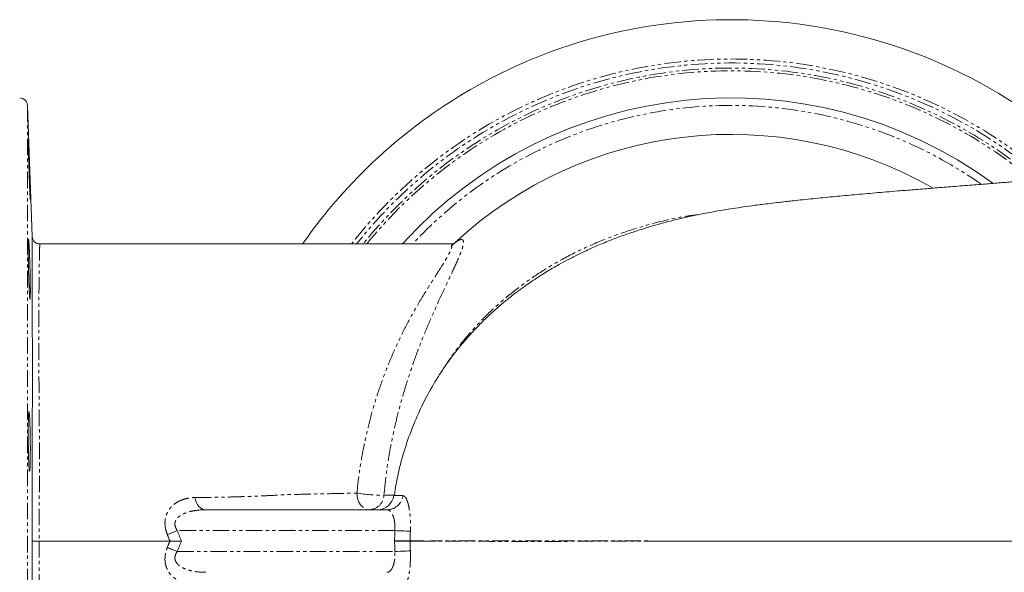
# Model space of a CAD drawing. Units: millimetres. Extents: x -1145 to 2690, y -1910 to 2462.
# Drawn here: x 299 to 1054, y 2038 to 2462 of the extents above; entities that cross this region are included whole.
import ezdxf

# ---------------------------------------------------------------- set-up
doc = ezdxf.new("R2010")
doc.units = ezdxf.units.MM
doc.header["$LTSCALE"] = 2
doc.linetypes.add('PHANTOM', pattern=[12.7, 6.35, -1.27, 1.27, -1.27, 1.27, -1.27])

msp = doc.modelspace()

# ---------------------------------------------------------------- linework, layer by layer
at = {"color": 7, "linetype": 'Continuous', "lineweight": 15}
for p, q in [((308.59, 2295.98), (305.07, 2396.61)), ((314.57, 2290.35), (314.57, 2290.33)), ((586.28, 2097.26), (586.33, 2097.26)), ((441.8, 2086.4), (580.76, 2086.4)), ((578.22, 2086.4), (578.21, 2086.4))]:
    msp.add_line(p, q, dxfattribs=at)
at = {"color": 8, "linetype": 'PHANTOM', "lineweight": 0}
for p, q in [((305.07, 2396.61), (305.07, 1728.19)), ((578.52, 2097.71), (586.52, 2097.7)), ((586.82, 2070.4), (419.94, 2070.4)), ((419.94, 2054.4), (586.82, 2054.4))]:
    msp.add_line(p, q, dxfattribs=at)
at = {"color": 8, "linetype": 'PHANTOM', "lineweight": 0, "flags": 128}
for points in [[(441.8, 2086.4), (440.4, 2086.56), (439.04, 2087.06), (437.74, 2087.88), (436.55, 2088.99), (435.5, 2090.37), (434.62, 2091.98), (433.92, 2093.77), (433.43, 2095.71)], [(557.69, 2099.25), (557.86, 2096.75), (558.41, 2094.34), (559.29, 2092.11), (560.48, 2090.17), (561.94, 2088.57), (563.61, 2087.38), (565.41, 2086.64), (567.29, 2086.4)], [(419.94, 2070.4), (418.91, 2069.98), (417.88, 2069.57), (416.87, 2069.17), (415.88, 2068.78), (414.93, 2068.39), (414.01, 2068.03), (413.13, 2067.68), (412.31, 2067.35)], [(598.72, 2069.94), (597.89, 2069.97), (596.81, 2070.01), (595.51, 2070.06), (594.02, 2070.12), (592.36, 2070.18), (590.58, 2070.25), (588.72, 2070.32), (586.82, 2070.4)], [(598.56, 2062.59), (597.73, 2062.59), (596.65, 2062.6), (595.35, 2062.6), (593.86, 2062.61), (592.2, 2062.61), (590.42, 2062.62), (588.56, 2062.62), (586.66, 2062.63)], [(598.56, 2062.2), (597.73, 2062.2), (596.65, 2062.2), (595.35, 2062.19), (593.86, 2062.19), (592.2, 2062.18), (590.42, 2062.18), (588.56, 2062.17), (586.66, 2062.17)], [(419.94, 2054.4), (418.91, 2054.81), (417.88, 2055.22), (416.87, 2055.62), (415.88, 2056.02), (414.93, 2056.4), (414.01, 2056.77), (413.13, 2057.11), (412.31, 2057.44)], [(598.72, 2054.86), (597.89, 2054.83), (596.81, 2054.78), (595.51, 2054.73), (594.02, 2054.68), (592.36, 2054.61), (590.58, 2054.54), (588.72, 2054.47), (586.82, 2054.4)]]:
    msp.add_lwpolyline(points, dxfattribs=at)
at = {"color": 7, "linetype": 'Continuous', "lineweight": 15}
for centre, radius, start, end in [((844.87, 2062.4), 400, 44.79975, 120), ((299.08, 2396.4), 6, 2, 90), ((844.87, 2062.4), 400, 120, 145.22341), ((844.87, 2062.4), 340, 53.86212, 137.86737), ((844.87, 2062.4), 312, 60.24246, 132.83276), ((573.43, 2099.2), 12.8, 270.00335, 351.44965)]:
    msp.add_arc(centre, radius, start, end, dxfattribs=at)
at = {"color": 8, "linetype": 'PHANTOM', "lineweight": 0}
for centre, radius, start, end in [((844.87, 2062.4), 369.84, 48.78278, 141.90993), ((844.87, 2062.4), 366.78, 49.22041, 141.53104), ((844.87, 2062.4), 362.9, 49.82673, 141.04027), ((844.87, 2062.4), 360.77, 50.13571, 140.79425), ((844.87, 2062.4), 334.21, 55.04795, 136.96164), ((575.82, 2202.66), 104.99, 260.05529, 271.4724), ((566.61, 2098.29), 11.91, 273.24796, 357.19089), ((580.62, 2098.96), 12.56, 270.64119, 351.97013)]:
    msp.add_arc(centre, radius, start, end, dxfattribs=at)
at = {"color": 7, "linetype": 'Continuous', "lineweight": 15}
for points, knots in [([(306.82, 2331.02), (306.74, 2333.02), (306.57, 2337.03), (306.29, 2344.7), (306.04, 2352.53), (305.83, 2359.82), (305.69, 2365.68), (305.63, 2369.48), (305.65, 2370.78), (305.76, 2369.45), (305.94, 2365.62), (306.17, 2359.73), (306.44, 2352.45), (306.72, 2344.58), (306.96, 2337.03), (307.15, 2330.64), (307.25, 2326.14), (307.25, 2324.02), (307.15, 2324.56), (307, 2327.19), (306.87, 2329.95), (306.82, 2331.02)], [0, 0, 0, 0, 0.053732, 0.107464, 0.161201, 0.214925, 0.268623, 0.322292, 0.375942, 0.429587, 0.483246, 0.536929, 0.590641, 0.644374, 0.69811, 0.751827, 0.80551, 0.859159, 0.912794, 0.966441, 1, 1, 1, 1]), ([(1373.81, 2315.89), (1373.02, 2316.21), (1368.18, 2318.2), (1359.56, 2321.53), (1346.66, 2326.35), (1333.42, 2330.95), (1320.49, 2335.12), (1309.68, 2338.34), (1300.87, 2340.79), (1293.75, 2342.64), (1288.14, 2344.02), (1283.69, 2345.05), (1279.95, 2345.87), (1276.32, 2346.64), (1272.59, 2347.38), (1268.29, 2348.19), (1263.32, 2349.04), (1256.62, 2350.06), (1247.93, 2351.08), (1236.86, 2351.87), (1224.46, 2352.11), (1211.48, 2351.75), (1197.26, 2350.85), (1181.86, 2349.47), (1165.16, 2347.76), (1149.33, 2346.1), (1134.53, 2344.59), (1120.97, 2343.27), (1108.1, 2342.08), (1096.87, 2341.08), (1087.27, 2340.24), (1079.11, 2339.55), (1070.83, 2338.86), (1061.63, 2338.1), (1051.03, 2337.23), (1038.91, 2336.26), (1025.61, 2335.2), (1011.7, 2334.1), (997.99, 2333.01), (985.02, 2331.98), (970.8, 2330.82), (955.63, 2329.54), (939.61, 2328.14), (924.37, 2326.73), (909.36, 2325.26), (897.48, 2324.01), (889, 2323.08), (883.69, 2322.48), (877.82, 2321.8), (869.98, 2320.85), (861.19, 2319.72), (852.28, 2318.48), (844.45, 2317.3), (836.27, 2315.98), (827.64, 2314.44), (819.71, 2312.89), (811.43, 2311.11), (802.56, 2309.03), (793.47, 2306.69), (785.18, 2304.37), (777.35, 2302.01), (769.06, 2299.34), (759.33, 2295.93), (748.84, 2291.89), (738.59, 2287.54), (729.31, 2283.22), (721.15, 2279.12), (713.21, 2274.85), (704.65, 2269.91), (694.99, 2263.85), (686.34, 2257.89), (679.44, 2252.75), (674.89, 2249.19), (671.44, 2246.38), (668.24, 2243.71), (664.62, 2240.58), (660, 2236.41), (654.11, 2230.8), (646.97, 2223.48), (638.67, 2214.15), (629.8, 2202.98), (620.65, 2189.79), (612.14, 2175.41), (604.49, 2159.98), (597.82, 2143.68), (592.1, 2125.67), (588.17, 2110.01), (586.86, 2100.28), (586.45, 2097.24)], [0, 0, 0, 0, 0.0026733, 0.0163675, 0.0291331, 0.046519, 0.0618144, 0.0745572, 0.0854347, 0.0945024, 0.1018104, 0.1075622, 0.1126415, 0.1171872, 0.1225872, 0.1281954, 0.1350913, 0.1432289, 0.1561977, 0.1713482, 0.1887136, 0.2063584, 0.223253, 0.2444757, 0.2648152, 0.2842898, 0.3001358, 0.3151681, 0.3291774, 0.341898, 0.351114, 0.3596303, 0.3676617, 0.3771379, 0.3885154, 0.4009227, 0.4151515, 0.43022, 0.4446505, 0.4583537, 0.4712782, 0.4899231, 0.5070249, 0.5232968, 0.5400092, 0.5569278, 0.5630919, 0.5686606, 0.5749705, 0.5829583, 0.5952761, 0.6053259, 0.6139127, 0.6226893, 0.6327574, 0.6423826, 0.6512843, 0.6607761, 0.6717544, 0.6812543, 0.6883122, 0.6976849, 0.7087288, 0.720844, 0.7331001, 0.7438268, 0.7530442, 0.7617342, 0.7720095, 0.7839446, 0.7973903, 0.8048897, 0.8109163, 0.815484, 0.8188263, 0.8240307, 0.8305998, 0.8385273, 0.8498224, 0.8630385, 0.8781288, 0.895094, 0.9139524, 0.9311195, 0.9495813, 0.9693401, 0.9904035, 1, 1, 1, 1]), ([(308.58, 2062.4), (308.59, 2065.16), (308.61, 2075.11), (308.66, 2092.15), (308.7, 2113.44), (308.74, 2134.42), (308.76, 2154.23), (308.78, 2172.62), (308.78, 2189.72), (308.78, 2206.08), (308.77, 2221.2), (308.75, 2234.9), (308.73, 2247.28), (308.71, 2258.55), (308.69, 2268.45), (308.67, 2276.85), (308.65, 2283.82), (308.63, 2289.36), (308.61, 2293.28), (308.59, 2295.57), (308.58, 2295.86), (308.58, 2295.98)], [0, 0, 0, 0, 0.023004, 0.082857, 0.142711, 0.204232, 0.265752, 0.320784, 0.375815, 0.432165, 0.488512, 0.540893, 0.593271, 0.64701, 0.700747, 0.752412, 0.804075, 0.857191, 0.910305, 0.961958, 1, 1, 1, 1]), ([(306.47, 2253.58), (306.36, 2255.72), (306.31, 2256.88), (306.23, 2258.74), (306.21, 2259.38), (306.16, 2260.71), (306.14, 2261.39), (306.06, 2263.48), (306.02, 2264.91), (305.96, 2267.12), (305.94, 2267.87), (305.9, 2269.38), (305.88, 2270.13), (305.83, 2272.38), (305.79, 2273.87), (305.75, 2276.1), (305.74, 2276.84), (305.72, 2278.28), (305.7, 2279.7), (305.68, 2281.06), (305.66, 2282.39), (305.66, 2283.04), (305.64, 2284.94), (305.64, 2286.1), (305.64, 2287.7), (305.64, 2288.21), (305.64, 2289.18), (305.65, 2289.63), (305.66, 2290.9), (305.67, 2291.61), (305.7, 2292.49), (305.71, 2292.75), (305.74, 2293.19), (305.75, 2293.38), (305.79, 2293.83), (305.82, 2293.98), (305.89, 2294), (305.93, 2293.86), (305.99, 2293.43), (306.01, 2293.25), (306.06, 2292.82), (306.08, 2292.57), (306.15, 2291.72), (306.2, 2291.02), (306.3, 2289.36), (306.35, 2288.4), (306.46, 2286.29), (306.51, 2285.13), (306.59, 2283.26), (306.62, 2282.61), (306.67, 2281.28), (306.72, 2279.93), (306.77, 2278.52), (306.81, 2277.08), (306.84, 2276.35), (306.91, 2274.12), (306.95, 2272.63), (307.01, 2270.38), (307.03, 2269.63), (307.06, 2268.12), (307.08, 2267.37), (307.13, 2265.15), (307.15, 2263.72), (307.19, 2261.63), (307.2, 2260.93), (307.21, 2259.6), (307.22, 2258.95), (307.24, 2257.07), (307.24, 2255.91), (307.24, 2254.29), (307.24, 2253.78), (307.24, 2252.81), (307.23, 2251.92), (307.22, 2251.14), (307.2, 2250.42), (307.19, 2250.09), (307.16, 2249.21), (307.13, 2248.76), (307.07, 2248.16), (307.03, 2248), (306.96, 2247.99), (306.91, 2248.12), (306.85, 2248.55), (306.82, 2248.73), (306.77, 2249.16), (306.73, 2249.66), (306.68, 2250.29), (306.62, 2250.99), (306.6, 2251.38), (306.52, 2252.63), (306.47, 2253.58), (306.36, 2255.72)], [-0.03125, -0.03125, 0, 0, 0.03125, 0.03125, 0.046875, 0.046875, 0.0625, 0.0625, 0.09375, 0.09375, 0.109375, 0.109375, 0.125, 0.125, 0.15625, 0.15625, 0.171875, 0.171875, 0.1875, 0.203125, 0.203125, 0.21875, 0.21875, 0.25, 0.25, 0.265625, 0.265625, 0.28125, 0.28125, 0.3125, 0.3125, 0.328125, 0.328125, 0.34375, 0.34375, 0.375, 0.375, 0.40625, 0.40625, 0.421875, 0.421875, 0.4375, 0.4375, 0.46875, 0.46875, 0.5, 0.5, 0.53125, 0.53125, 0.546875, 0.546875, 0.5625, 0.578125, 0.578125, 0.59375, 0.59375, 0.625, 0.625, 0.640625, 0.640625, 0.65625, 0.65625, 0.6875, 0.6875, 0.703125, 0.703125, 0.71875, 0.71875, 0.75, 0.75, 0.765625, 0.765625, 0.78125, 0.796875, 0.796875, 0.8125, 0.8125, 0.84375, 0.84375, 0.875, 0.875, 0.90625, 0.90625, 0.921875, 0.921875, 0.9375, 0.953125, 0.953125, 0.96875, 0.96875, 1, 1, 1.03125, 1.03125]), ([(314.57, 2290.37), (314.38, 2290.35), (313.58, 2290.28), (312.29, 2290.69), (310.92, 2291.47), (309.94, 2292.42), (309.29, 2293.39), (308.9, 2294.29), (308.72, 2294.97), (308.65, 2295.33), (308.64, 2295.42), (308.64, 2295.43)], [0, 0, 0, 0, 0.064259, 0.27402, 0.45031, 0.603729, 0.73713, 0.850137, 0.939572, 0.997017, 1, 1, 1, 1]), ([(629.34, 2290.4), (628.69, 2290.4), (620.96, 2290.4), (606.32, 2290.4), (585.34, 2290.4), (564.21, 2290.4), (542.92, 2290.4), (521.44, 2290.4), (498.09, 2290.4), (473.61, 2290.4), (447.9, 2290.4), (423.12, 2290.4), (402.06, 2290.4), (384.39, 2290.4), (370.14, 2290.4), (357.14, 2290.4), (345.61, 2290.4), (336.16, 2290.4), (326, 2290.4), (318.83, 2290.4), (314.98, 2290.4), (314.57, 2290.4)], [0, 0, 0, 0, 0.005671, 0.067022, 0.128914, 0.191982, 0.255976, 0.320597, 0.385956, 0.468902, 0.552048, 0.634701, 0.716224, 0.769656, 0.822194, 0.874227, 0.905275, 0.936158, 0.966367, 0.996431, 1, 1, 1, 1]), ([(632.97, 2291.08), (632.96, 2291.08), (632.94, 2291.06), (632.41, 2290.82), (631.39, 2290.55), (630.32, 2290.34), (629.5, 2290.38), (629.32, 2290.39)], [0, 0, 0, 0, 0.2311048, 0.4859561, 0.7169281, 0.9367491, 1, 1, 1, 1]), ([(306.02, 2122.41), (305.95, 2124.41), (305.81, 2128.41), (305.68, 2136.07), (305.62, 2143.9), (305.66, 2151.19), (305.77, 2157.06), (305.96, 2160.87), (306.2, 2162.19), (306.47, 2160.87), (306.74, 2157.05), (306.98, 2151.16), (307.16, 2143.88), (307.25, 2136.02), (307.24, 2128.47), (307.14, 2122.08), (306.95, 2117.57), (306.71, 2115.43), (306.43, 2115.95), (306.2, 2118.58), (306.07, 2121.34), (306.02, 2122.41)], [0, 0, 0, 0, 0.053686, 0.107374, 0.16104, 0.214689, 0.268335, 0.321995, 0.375681, 0.429396, 0.48313, 0.536865, 0.590579, 0.644258, 0.697905, 0.75154, 0.805189, 0.858871, 0.912587, 0.966323, 1, 1, 1, 1]), ([(308.58, 1828.75), (308.58, 1828.74), (308.59, 1828.64), (308.6, 1830.01), (308.62, 1832.94), (308.64, 1837.57), (308.66, 1843.64), (308.68, 1851.26), (308.7, 1860.34), (308.72, 1870.75), (308.74, 1882.47), (308.76, 1895.48), (308.77, 1909.84), (308.78, 1925.36), (308.78, 1942.08), (308.77, 1959.77), (308.75, 1978.59), (308.73, 1998.34), (308.69, 2019.1), (308.64, 2040.5), (308.6, 2055.1), (308.58, 2062.4)], [0, 0, 0, 0, 0.006738, 0.059866, 0.112994, 0.164627, 0.216262, 0.269346, 0.322433, 0.375017, 0.427602, 0.481566, 0.535532, 0.590947, 0.646364, 0.703134, 0.759903, 0.819129, 0.878354, 0.939165, 1, 1, 1, 1]), ([(308.58, 2062.4), (308.58, 2062.4), (308.59, 2062.4), (308.67, 2062.4), (309.15, 2062.4), (310.38, 2062.4), (312.08, 2062.4), (313.42, 2062.4), (314.08, 2062.4)], [0, 0, 0, 0, 0.005881, 0.074066, 0.306541, 0.538054, 0.769017, 1, 1, 1, 1]), ([(314.08, 2062.4), (314.38, 2062.4), (314.68, 2062.4), (315.28, 2062.4), (315.57, 2062.41), (316.47, 2062.41), (317.06, 2062.4), (318.24, 2062.4), (318.83, 2062.4), (319.99, 2062.4), (320.57, 2062.4), (321.29, 2062.4), (321.43, 2062.4), (321.64, 2062.4), (321.71, 2062.4), (321.82, 2062.4), (321.86, 2062.4), (321.91, 2062.4), (321.93, 2062.4), (321.95, 2062.4), (321.95, 2062.4), (321.98, 2062.4), (321.99, 2062.4), (322.06, 2062.39), (322.12, 2062.39), (322.35, 2062.39), (322.56, 2062.38), (323, 2062.37), (323.23, 2062.36), (323.59, 2062.36), (323.73, 2062.35), (323.88, 2062.36), (323.9, 2062.36), (323.9, 2062.37), (323.88, 2062.38), (323.86, 2062.39), (323.87, 2062.39), (323.89, 2062.4), (323.89, 2062.4), (323.89, 2062.4), (323.89, 2062.4), (323.89, 2062.4), (323.9, 2062.4), (323.92, 2062.4), (323.94, 2062.4), (323.97, 2062.4), (324, 2062.4), (324.02, 2062.4), (324.06, 2062.4), (324.07, 2062.4), (324.23, 2062.41), (324.37, 2062.41), (325.64, 2062.42), (326.76, 2062.4), (328.99, 2062.4), (330.11, 2062.41), (332.34, 2062.4), (333.46, 2062.4), (334.7, 2062.4), (334.86, 2062.4), (335.01, 2062.4), (335.05, 2062.4), (335.06, 2062.4), (335.09, 2062.4), (335.1, 2062.4), (335.11, 2062.4), (335.12, 2062.4), (335.18, 2062.4), (335.41, 2062.4), (335.64, 2062.4), (336.2, 2062.4), (336.59, 2062.4), (337.84, 2062.4), (338.75, 2062.4), (340.84, 2062.39), (342.01, 2062.39), (343.94, 2062.39), (344.61, 2062.38), (345.98, 2062.38), (346.68, 2062.38), (348.11, 2062.38), (348.85, 2062.38), (350, 2062.38), (350.39, 2062.38), (351.18, 2062.38), (351.58, 2062.38), (352.74, 2062.38), (353.47, 2062.38), (354.86, 2062.39), (355.52, 2062.39), (357.33, 2062.39), (358.38, 2062.39), (360.18, 2062.4), (360.93, 2062.4), (361.83, 2062.4), (362.09, 2062.4), (362.37, 2062.4), (362.45, 2062.4), (362.52, 2062.4), (362.55, 2062.4), (362.55, 2062.4), (362.57, 2062.4), (362.6, 2062.4), (362.67, 2062.4), (363.04, 2062.4), (363.39, 2062.4), (364.93, 2062.4), (366.11, 2062.4), (371.82, 2062.41), (375.77, 2062.4), (379.23, 2062.4), (379.33, 2062.4), (379.54, 2062.4), (379.67, 2062.4), (380.05, 2062.4), (380.81, 2062.4), (382.58, 2062.4), (384.09, 2062.4), (387.09, 2062.4), (389.09, 2062.4), (395.03, 2062.4), (398.96, 2062.4), (406.69, 2062.4), (410.5, 2062.4), (414.26, 2062.4)], [0, 0, 0, 0, 0.007812, 0.007812, 0.015625, 0.015625, 0.03125, 0.03125, 0.046875, 0.046875, 0.0625, 0.0625, 0.066406, 0.066406, 0.068359, 0.068359, 0.069336, 0.069336, 0.070312, 0.070312, 0.070801, 0.070801, 0.071289, 0.071289, 0.072266, 0.072266, 0.074219, 0.074219, 0.076172, 0.076172, 0.078125, 0.078125, 0.080078, 0.080078, 0.082031, 0.082031, 0.085937, 0.085937, 0.087891, 0.087891, 0.088013, 0.088013, 0.088135, 0.088135, 0.088379, 0.088867, 0.088867, 0.089355, 0.089355, 0.089844, 0.089844, 0.09375, 0.09375, 0.125, 0.125, 0.15625, 0.15625, 0.1875, 0.1875, 0.191406, 0.191895, 0.191895, 0.192383, 0.192383, 0.192627, 0.192627, 0.192871, 0.193359, 0.195312, 0.203125, 0.203125, 0.21875, 0.21875, 0.25, 0.25, 0.28125, 0.28125, 0.296875, 0.296875, 0.3125, 0.3125, 0.328125, 0.328125, 0.335937, 0.335937, 0.34375, 0.34375, 0.359375, 0.359375, 0.375, 0.375, 0.40625, 0.40625, 0.4375, 0.4375, 0.453125, 0.453125, 0.457031, 0.458984, 0.458984, 0.459229, 0.459229, 0.459473, 0.459961, 0.460937, 0.46875, 0.46875, 0.5, 0.5, 0.625, 0.625, 0.628906, 0.628906, 0.632812, 0.632812, 0.640625, 0.65625, 0.6875, 0.6875, 0.75, 0.75, 0.875, 0.875, 1, 1, 1, 1]), ([(414.26, 2062.4), (414.89, 2062.4), (415.56, 2062.4), (416.96, 2062.4), (417.7, 2062.4), (419.22, 2062.4), (419.99, 2062.4), (421.16, 2062.4), (421.55, 2062.4), (422.35, 2062.4), (422.75, 2062.4), (423.15, 2062.4)], [0, 0, 0, 0, 0.25, 0.25, 0.5, 0.5, 0.75, 0.75, 0.875, 0.875, 1, 1, 1, 1]), ([(1307.07, 2062.4), (1303.93, 2062.4), (1300.93, 2062.39), (1295.22, 2062.39), (1292.53, 2062.39), (1287.4, 2062.39), (1284.96, 2062.39), (1280.32, 2062.4), (1278.12, 2062.4), (1273.95, 2062.4), (1271.98, 2062.4), (1268.25, 2062.4), (1266.47, 2062.41), (1261.36, 2062.41), (1258.21, 2062.42), (1251.96, 2062.42), (1248.86, 2062.43), (1242.24, 2062.43), (1238.71, 2062.43), (1230.71, 2062.43), (1226.23, 2062.43), (1215.76, 2062.43), (1209.78, 2062.43), (1195.72, 2062.42), (1187.65, 2062.42), (1173.51, 2062.42), (1168.46, 2062.41), (1157.59, 2062.41), (1151.77, 2062.41), (1139.28, 2062.4), (1132.61, 2062.4), (1118.37, 2062.4), (1110.8, 2062.4), (1094.78, 2062.39), (1086.34, 2062.39), (1068.7, 2062.39), (1059.52, 2062.39), (1045.26, 2062.39), (1040.43, 2062.39), (1030.63, 2062.39), (1025.66, 2062.39), (1015.58, 2062.39), (1010.47, 2062.39), (1000.16, 2062.39), (994.95, 2062.39), (984.45, 2062.39), (979.15, 2062.39), (968.45, 2062.39), (963.05, 2062.39), (946.74, 2062.39), (935.7, 2062.39), (913.43, 2062.39), (902.19, 2062.39), (879.65, 2062.39), (868.35, 2062.39), (845.8, 2062.39), (834.56, 2062.39), (812.3, 2062.39), (801.29, 2062.4), (790.46, 2062.4)], [0, 0, 0, 0, 0.03125, 0.03125, 0.0625, 0.0625, 0.09375, 0.09375, 0.125, 0.125, 0.15625, 0.15625, 0.1875, 0.1875, 0.25, 0.25, 0.3125, 0.3125, 0.375, 0.375, 0.4375, 0.4375, 0.5, 0.5, 0.5625, 0.5625, 0.59375, 0.59375, 0.625, 0.625, 0.65625, 0.65625, 0.6875, 0.6875, 0.71875, 0.71875, 0.75, 0.75, 0.765625, 0.765625, 0.78125, 0.78125, 0.796875, 0.796875, 0.8125, 0.8125, 0.828125, 0.828125, 0.84375, 0.84375, 0.875, 0.875, 0.90625, 0.90625, 0.9375, 0.9375, 0.96875, 0.96875, 1, 1, 1, 1])]:
    msp.add_open_spline(points, degree=3, knots=knots, dxfattribs=at)
at = {"color": 8, "linetype": 'PHANTOM', "lineweight": 0}
for points, knots in [([(622.24, 2191.76), (625.35, 2196.64), (632.29, 2207.5), (644.65, 2222.72), (658.81, 2237.57), (673.87, 2250.94), (689.92, 2263.12), (707.22, 2274.28), (725.75, 2284.29), (745.41, 2293.11), (765.66, 2300.57), (787.26, 2306.86), (805.14, 2311.04), (816.19, 2312.39), (819.19, 2312.75)], [0, 0, 0, 0, 0.072619, 0.161899, 0.246132, 0.330634, 0.415164, 0.499439, 0.589438, 0.679693, 0.769969, 0.859997, 0.962006, 1, 1, 1, 1]), ([(314.57, 2290.33), (314.54, 2290.21), (314.48, 2289.94), (314.37, 2287.61), (314.27, 2283.8), (314.16, 2278.45), (314.06, 2271.68), (313.96, 2263.48), (313.87, 2253.88), (313.79, 2242.95), (313.74, 2230.84), (313.7, 2217.43), (313.74, 2202.71), (313.87, 2186.76), (314.02, 2169.97), (314.14, 2151.38), (314.18, 2130.9), (314.16, 2108.52), (314.12, 2085.64), (314.09, 2070.14), (314.08, 2062.4)], [0, 0, 0, 0, 0.0492262, 0.1008333, 0.1524502, 0.2042468, 0.256049, 0.3076735, 0.3600323, 0.4125622, 0.4651012, 0.5174726, 0.572541, 0.6277793, 0.6830359, 0.7381294, 0.8034498, 0.8690276, 0.9346367, 1, 1, 1, 1]), ([(557.69, 2099.25), (558.33, 2105.01), (559.62, 2116.52), (562.63, 2133.62), (566.39, 2150.55), (571.1, 2167.74), (576.77, 2184.97), (583.46, 2202.21), (590.94, 2218.77), (599.35, 2235.11), (606.92, 2248.11), (613.15, 2258.16), (618.28, 2266.2), (622.55, 2272.87), (625.79, 2278.17), (628.25, 2282.46), (630.23, 2286.58), (630.78, 2289.43), (630.33, 2290.58), (629.45, 2290.32), (629.34, 2290.29)], [0, 0, 0, 0, 0.064869, 0.129736, 0.195605, 0.261471, 0.333871, 0.406264, 0.480672, 0.555069, 0.638689, 0.681149, 0.723598, 0.782944, 0.813316, 0.843678, 0.892541, 0.942984, 0.992529, 1, 1, 1, 1]), ([(630.06, 2288.66), (630.1, 2288.7), (631.24, 2289.87), (633.24, 2291.47), (636.09, 2293.38), (638.39, 2293.99), (639.62, 2292.78), (639.41, 2289.52), (637.98, 2285.04), (636.05, 2280.26), (634.12, 2275.87), (631.86, 2270.97), (629.07, 2265.04), (625.75, 2258.03), (621.9, 2249.81), (617.91, 2241.05), (613, 2229.88), (607.29, 2216.08), (600.98, 2199.28), (595.11, 2181.65), (590.1, 2164.22), (586.02, 2147.34), (582.78, 2131.08), (580.17, 2114.53), (579.07, 2103.32), (578.52, 2097.71)], [0, 0, 0, 0, 0.001306, 0.038844, 0.076365, 0.123218, 0.171134, 0.217904, 0.266043, 0.293771, 0.321506, 0.349977, 0.378453, 0.415911, 0.453378, 0.491612, 0.52985, 0.592113, 0.65439, 0.718296, 0.78221, 0.8363, 0.890392, 0.945196, 1, 1, 1, 1]), ([(412.31, 2067.35), (411.91, 2068.38), (411.56, 2069.43), (411.14, 2071.02), (411.02, 2071.55), (410.82, 2072.62), (410.73, 2073.15), (410.54, 2074.73), (410.49, 2075.78), (410.54, 2077.34), (410.57, 2077.86), (410.68, 2078.87), (410.76, 2079.36), (411.04, 2080.81), (411.29, 2081.74), (411.95, 2083.52), (412.34, 2084.35), (413.21, 2085.91), (413.7, 2086.64), (414.76, 2088), (415.33, 2088.64), (417.12, 2090.39), (418.43, 2091.36), (420.51, 2092.59), (421.23, 2092.96), (422.67, 2093.62), (423.41, 2093.91), (425.63, 2094.68), (427.15, 2095.06), (430.25, 2095.57), (431.83, 2095.7), (433.43, 2095.71)], [0, 0, 0, 0, 0.0625, 0.0625, 0.09375, 0.09375, 0.125, 0.125, 0.1875, 0.1875, 0.21875, 0.21875, 0.25, 0.25, 0.3125, 0.3125, 0.375, 0.375, 0.4375, 0.4375, 0.5, 0.5, 0.625, 0.625, 0.6875, 0.6875, 0.75, 0.75, 0.875, 0.875, 1, 1, 1, 1]), ([(433.43, 2095.71), (436.52, 2095.74), (439.56, 2095.78), (444.06, 2095.84), (445.55, 2095.87), (448.5, 2095.92), (449.97, 2095.95), (451.79, 2095.98), (452.15, 2095.99), (452.88, 2095.99), (453.24, 2096.01), (454.33, 2096.02), (455.05, 2096.04), (457.2, 2096.1), (458.62, 2096.13), (462.84, 2096.24), (465.6, 2096.33), (471.02, 2096.5), (473.68, 2096.59), (478.89, 2096.78), (481.45, 2096.88), (486.46, 2097.09), (488.91, 2097.2), (493.72, 2097.43), (496.07, 2097.56), (500.67, 2097.8), (502.92, 2097.91), (507.43, 2098.08), (509.69, 2098.13), (516.6, 2098.29), (521.35, 2098.38), (531.2, 2098.6), (536.28, 2098.72), (546.75, 2098.97), (552.14, 2099.11), (557.69, 2099.25)], [0, 0, 0, 0, 0.0625, 0.0625, 0.09375, 0.09375, 0.125, 0.125, 0.132813, 0.132813, 0.140625, 0.140625, 0.15625, 0.15625, 0.1875, 0.1875, 0.25, 0.25, 0.3125, 0.3125, 0.375, 0.375, 0.4375, 0.4375, 0.5, 0.5, 0.5625, 0.5625, 0.625, 0.625, 0.75, 0.75, 0.875, 0.875, 1, 1, 1, 1]), ([(586.33, 2097.26), (586.33, 2097.26), (586.33, 2097.26), (587.38, 2097.25), (589.35, 2097.23), (591.82, 2097.21), (593.06, 2097.2)], [0, 0, 0, 0, 0.071542, 0.381051, 0.690765, 1, 1, 1, 1]), ([(593.06, 2097.2), (593.48, 2097.2), (593.89, 2097.03), (594.49, 2096.52), (594.68, 2096.31), (595.07, 2095.8), (595.27, 2095.5), (595.83, 2094.49), (596.18, 2093.67), (596.67, 2092.21), (596.83, 2091.68), (597.13, 2090.55), (597.28, 2089.95), (597.68, 2088.07), (597.91, 2086.7), (598.21, 2084.47), (598.3, 2083.69), (598.46, 2082.11), (598.52, 2081.3), (598.69, 2078.82), (598.76, 2077.11), (598.81, 2073.55), (598.79, 2071.75), (598.72, 2069.94)], [0, 0, 0, 0, 0.125, 0.125, 0.1875, 0.1875, 0.25, 0.25, 0.375, 0.375, 0.4375, 0.4375, 0.5, 0.5, 0.625, 0.625, 0.6875, 0.6875, 0.75, 0.75, 0.875, 0.875, 1, 1, 1, 1]), ([(441.8, 2086.4), (439.02, 2086.4), (436.26, 2086.21), (432.21, 2085.58), (430.87, 2085.31), (428.22, 2084.61), (426.91, 2084.19), (425.04, 2083.4), (424.42, 2083.12), (423.22, 2082.48), (422.64, 2082.12), (421.52, 2081.34), (421, 2080.92), (420.27, 2080.21), (420.04, 2079.96), (419.6, 2079.43), (419.39, 2079.14), (418.83, 2078.26), (418.53, 2077.61), (418.25, 2076.55), (418.19, 2076.18), (418.14, 2075.44), (418.14, 2075.07), (418.25, 2073.94), (418.46, 2073.17), (419.08, 2071.72), (419.48, 2071.04), (419.94, 2070.4)], [0, 0, 0, 0, 0.25, 0.25, 0.375, 0.375, 0.5, 0.5, 0.5625, 0.5625, 0.625, 0.625, 0.6875, 0.6875, 0.71875, 0.71875, 0.75, 0.75, 0.8125, 0.8125, 0.84375, 0.84375, 0.875, 0.875, 0.9375, 0.9375, 1, 1, 1, 1]), ([(586.82, 2070.4), (586.9, 2071.49), (586.92, 2072.58), (586.86, 2074.73), (586.77, 2075.76), (586.58, 2077.24), (586.5, 2077.72), (586.32, 2078.67), (586.22, 2079.13), (585.89, 2080.43), (585.63, 2081.23), (585.19, 2082.32), (585.03, 2082.66), (584.7, 2083.31), (584.53, 2083.6), (584.01, 2084.43), (583.64, 2084.9), (583.05, 2085.46), (582.85, 2085.62), (582.44, 2085.91), (582.24, 2086.02), (581.61, 2086.3), (581.19, 2086.4), (580.76, 2086.4)], [0, 0, 0, 0, 0.125, 0.125, 0.25, 0.25, 0.3125, 0.3125, 0.375, 0.375, 0.5, 0.5, 0.5625, 0.5625, 0.625, 0.625, 0.75, 0.75, 0.8125, 0.8125, 0.875, 0.875, 1, 1, 1, 1]), ([(314.08, 2062.4), (314.09, 2055.4), (314.11, 2041.4), (314.15, 2020.68), (314.16, 2000.35), (314.16, 1980.99), (314.07, 1962.68), (313.91, 1945.41), (313.76, 1928.95), (313.69, 1913.71), (313.72, 1899.75), (313.77, 1887.09), (313.84, 1875.57), (313.92, 1865.37), (314.02, 1856.57), (314.12, 1849.17), (314.22, 1843.19), (314.33, 1838.66), (314.43, 1835.78), (314.51, 1834.42), (314.56, 1834.56), (314.57, 1834.61)], [0, 0, 0, 0, 0.059014, 0.118207, 0.177374, 0.236352, 0.291818, 0.347449, 0.403063, 0.458508, 0.511072, 0.563804, 0.616525, 0.669076, 0.720647, 0.772395, 0.824136, 0.875699, 0.927248, 0.978981, 1, 1, 1, 1]), ([(598.56, 2062.59), (600.24, 2062.56), (602.09, 2062.53), (605.12, 2062.48), (606.17, 2062.46), (607.82, 2062.44), (608.66, 2062.43), (609.52, 2062.41), (609.89, 2062.41), (609.96, 2062.41), (610.1, 2062.4), (610.31, 2062.4), (610.53, 2062.4), (610.67, 2062.4)], [0, 0, 0, 0, 0.5, 0.5, 0.75, 0.75, 0.875, 0.9375, 0.9375, 0.953125, 0.953125, 0.96875, 1, 1, 1, 1]), ([(610.67, 2062.4), (609.5, 2062.38), (608.35, 2062.36), (606.16, 2062.33), (605.11, 2062.31), (602.08, 2062.26), (600.24, 2062.23), (598.56, 2062.2)], [0, 0, 0, 0, 0.25, 0.25, 0.5, 0.5, 1, 1, 1, 1]), ([(610.67, 2062.4), (613.02, 2062.41), (615.53, 2062.43), (620.87, 2062.47), (623.69, 2062.48), (628.14, 2062.51), (629.66, 2062.52), (632.75, 2062.53), (634.32, 2062.54), (639.12, 2062.56), (642.42, 2062.57), (652.6, 2062.61), (659.75, 2062.63), (670.89, 2062.65), (674.68, 2062.66), (682.37, 2062.66), (686.28, 2062.66), (698.13, 2062.66), (706.18, 2062.65), (722.52, 2062.62), (730.81, 2062.6), (747.57, 2062.55), (756.04, 2062.52), (768.86, 2062.48), (773.16, 2062.46), (779.62, 2062.44), (781.78, 2062.43), (786.1, 2062.41), (788.27, 2062.4), (790.46, 2062.4)], [0, 0, 0, 0, 0.0625, 0.0625, 0.125, 0.125, 0.15625, 0.15625, 0.1875, 0.1875, 0.25, 0.25, 0.375, 0.375, 0.4375, 0.4375, 0.5, 0.5, 0.625, 0.625, 0.75, 0.75, 0.875, 0.875, 0.9375, 0.9375, 0.96875, 0.96875, 1, 1, 1, 1]), ([(790.46, 2062.4), (788.29, 2062.39), (786.12, 2062.38), (781.79, 2062.36), (779.63, 2062.36), (773.17, 2062.33), (768.89, 2062.32), (756.11, 2062.27), (747.67, 2062.24), (730.98, 2062.19), (722.72, 2062.17), (706.41, 2062.14), (698.36, 2062.13), (688.46, 2062.13), (686.49, 2062.13), (682.57, 2062.13), (680.63, 2062.13), (674.84, 2062.14), (671.05, 2062.14), (659.87, 2062.16), (652.7, 2062.18), (642.49, 2062.22), (639.18, 2062.23), (634.37, 2062.25), (632.79, 2062.26), (629.7, 2062.28), (628.17, 2062.29), (623.71, 2062.31), (620.88, 2062.33), (616.87, 2062.35), (615.57, 2062.36), (613.68, 2062.37), (612.91, 2062.38), (612.15, 2062.39), (611.85, 2062.39), (611.7, 2062.39), (611.26, 2062.39), (610.96, 2062.39), (610.67, 2062.4)], [0, 0, 0, 0, 0.03125, 0.03125, 0.0625, 0.0625, 0.125, 0.125, 0.25, 0.25, 0.375, 0.375, 0.5, 0.5, 0.53125, 0.53125, 0.5625, 0.5625, 0.625, 0.625, 0.75, 0.75, 0.8125, 0.8125, 0.84375, 0.84375, 0.875, 0.875, 0.9375, 0.9375, 0.96875, 0.96875, 0.984375, 0.988281, 0.988281, 0.992187, 0.992187, 1, 1, 1, 1]), ([(433.43, 2029.08), (431.83, 2029.1), (430.24, 2029.23), (427.91, 2029.61), (427.13, 2029.77), (425.6, 2030.16), (424.84, 2030.38), (422.59, 2031.16), (421.15, 2031.82), (419.09, 2033.04), (418.42, 2033.49), (417.13, 2034.47), (416.5, 2035.01), (414.7, 2036.77), (413.64, 2038.11), (412.33, 2040.46), (411.93, 2041.31), (411.29, 2043.08), (411.03, 2044), (410.75, 2045.47), (410.68, 2045.97), (410.57, 2046.98), (410.53, 2047.48), (410.49, 2049.03), (410.54, 2050.07), (410.74, 2051.68), (410.82, 2052.21), (411.03, 2053.28), (411.15, 2053.8), (411.56, 2055.38), (411.91, 2056.42), (412.31, 2057.44)], [0, 0, 0, 0, 0.125, 0.125, 0.1875, 0.1875, 0.25, 0.25, 0.375, 0.375, 0.4375, 0.4375, 0.5, 0.5, 0.625, 0.625, 0.6875, 0.6875, 0.75, 0.75, 0.78125, 0.78125, 0.8125, 0.8125, 0.875, 0.875, 0.90625, 0.90625, 0.9375, 0.9375, 1, 1, 1, 1]), ([(419.94, 2054.4), (419.48, 2053.75), (419.08, 2053.07), (418.47, 2051.62), (418.25, 2050.85), (418.1, 2049.34), (418.16, 2048.59), (418.44, 2047.53), (418.56, 2047.18), (418.85, 2046.54), (419.02, 2046.24), (419.57, 2045.36), (420.02, 2044.83), (421, 2043.87), (421.53, 2043.45), (422.63, 2042.67), (423.21, 2042.32), (424.41, 2041.68), (425.03, 2041.39), (426.91, 2040.61), (428.2, 2040.19), (430.83, 2039.5), (432.18, 2039.22), (436.26, 2038.58), (439.02, 2038.4), (441.8, 2038.4)], [0, 0, 0, 0, 0.0625, 0.0625, 0.125, 0.125, 0.1875, 0.1875, 0.21875, 0.21875, 0.25, 0.25, 0.3125, 0.3125, 0.375, 0.375, 0.4375, 0.4375, 0.5, 0.5, 0.625, 0.625, 0.75, 0.75, 1, 1, 1, 1]), ([(580.76, 2038.4), (581.19, 2038.4), (581.61, 2038.49), (582.45, 2038.87), (582.86, 2039.15), (583.64, 2039.9), (584.01, 2040.36), (584.54, 2041.2), (584.71, 2041.51), (585.04, 2042.15), (585.19, 2042.49), (585.48, 2043.21), (585.62, 2043.59), (585.88, 2044.39), (586, 2044.82), (586.34, 2046.13), (586.51, 2047.07), (586.71, 2048.55), (586.76, 2049.07), (586.85, 2050.11), (586.87, 2050.63), (586.92, 2052.22), (586.9, 2053.3), (586.82, 2054.4)], [0, 0, 0, 0, 0.125, 0.125, 0.25, 0.25, 0.375, 0.375, 0.4375, 0.4375, 0.5, 0.5, 0.5625, 0.5625, 0.625, 0.625, 0.75, 0.75, 0.8125, 0.8125, 0.875, 0.875, 1, 1, 1, 1]), ([(598.72, 2054.86), (598.79, 2053.04), (598.81, 2051.26), (598.78, 2048.62), (598.75, 2047.75), (598.69, 2046.03), (598.64, 2045.17), (598.47, 2042.68), (598.31, 2041.11), (598.02, 2038.88), (597.91, 2038.15), (597.67, 2036.77), (597.55, 2036.11), (597.14, 2034.23), (596.84, 2033.11), (596.18, 2031.13), (595.83, 2030.31), (595.27, 2029.3), (595.08, 2029.01), (594.69, 2028.49), (594.49, 2028.28), (593.89, 2027.77), (593.48, 2027.59), (593.06, 2027.59)], [0, 0, 0, 0, 0.125, 0.125, 0.1875, 0.1875, 0.25, 0.25, 0.375, 0.375, 0.4375, 0.4375, 0.5, 0.5, 0.625, 0.625, 0.75, 0.75, 0.8125, 0.8125, 0.875, 0.875, 1, 1, 1, 1])]:
    msp.add_open_spline(points, degree=3, knots=knots, dxfattribs=at)
for points in [[(419.94, 2070.4), (421.01, 2067.73), (422.08, 2065.06), (423.15, 2062.4)], [(586.66, 2062.63), (586.66, 2065.22), (586.72, 2067.81), (586.82, 2070.4)], [(598.72, 2069.94), (598.62, 2067.49), (598.57, 2065.04), (598.56, 2062.59)], [(414.26, 2062.4), (413.61, 2064.05), (412.96, 2065.7), (412.31, 2067.35)], [(412.31, 2057.44), (412.96, 2059.09), (413.61, 2060.74), (414.26, 2062.39)], [(423.15, 2062.4), (422.08, 2059.73), (421.01, 2057.06), (419.94, 2054.4)], [(586.66, 2062.17), (586.66, 2062.32), (586.66, 2062.47), (586.66, 2062.63)], [(586.82, 2054.4), (586.72, 2056.99), (586.66, 2059.57), (586.66, 2062.17)], [(598.56, 2062.59), (598.56, 2062.46), (598.56, 2062.33), (598.56, 2062.2)], [(598.56, 2062.2), (598.57, 2059.75), (598.62, 2057.31), (598.72, 2054.86)]]:
    msp.add_open_spline(points, degree=3, dxfattribs=at)

doc.saveas('drawing.dxf')
